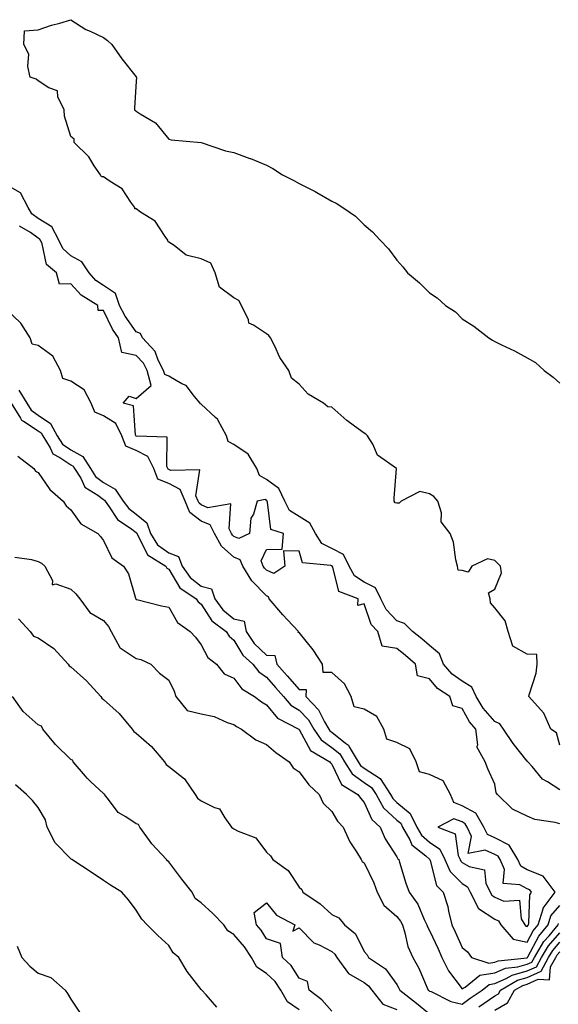
# Model space of a CAD drawing. Units: inches. Extents: x 886643 to 889283, y 7332218 to 7334858.
# Drawn here: x 887652 to 887818, y 7333808 to 7334110 of the extents above; entities that cross this region are included whole.
import ezdxf

# ---------------------------------------------------------------- set-up
doc = ezdxf.new("R2010")
doc.units = ezdxf.units.IN
doc.header["$MEASUREMENT"] = 0
doc.layers.add('Contour_88667332', color=7, linetype='Continuous', true_color=0x051344)

msp = doc.modelspace()

# ---------------------------------------------------------------- linework, layer by layer
at = {"layer": 'Contour_88667332'}
for points in [[(887818.05, 7333887, 3316), (887816.97, 7333890.84, 3316), (887815.29, 7333891.92, 3316), (887813.09, 7333896.88, 3316), (887813.07, 7333896.94, 3316), (887808.52, 7333901.92, 3316), (887808.59, 7333902.47, 3316), (887810.82, 7333909.15, 3316), (887811.06, 7333911.92, 3316), (887810.96, 7333914.83, 3316), (887808.05, 7333914.93, 3316), (887803.57, 7333917.44, 3316), (887802.17, 7333921.92, 3316), (887801.31, 7333925.18, 3316), (887798.05, 7333929.2, 3316), (887796.79, 7333930.66, 3316), (887796.68, 7333931.92, 3316), (887796.17, 7333933.8, 3316), (887798.05, 7333934.93, 3316), (887800.12, 7333939.85, 3316), (887799.8, 7333941.92, 3316), (887798.95, 7333942.82, 3316), (887798.05, 7333943.67, 3316), (887795.79, 7333944.18, 3316), (887791.02, 7333941.92, 3316), (887789.9, 7333940.06, 3316), (887788.05, 7333940.58, 3316), (887786.87, 7333940.74, 3316), (887786.64, 7333941.92, 3316), (887786.12, 7333943.85, 3316), (887785.43, 7333949.3, 3316), (887784.4, 7333951.92, 3316), (887781.65, 7333955.52, 3316), (887781.71, 7333958.26, 3316), (887780.64, 7333961.92, 3316), (887779.42, 7333963.3, 3316), (887778.05, 7333964.07, 3316), (887775.11, 7333964.85, 3316), (887769.34, 7333961.92, 3316), (887768.71, 7333961.26, 3316), (887768.05, 7333961.26, 3316), (887767.51, 7333961.38, 3316), (887767.24, 7333961.92, 3316), (887767.19, 7333962.78, 3316), (887767.96, 7333971.84, 3316), (887767.96, 7333971.92, 3316), (887762.13, 7333976, 3316), (887760.62, 7333979.35, 3316), (887759.06, 7333981.92, 3316), (887758.54, 7333982.4, 3316), (887758.05, 7333982.69, 3316), (887755.06, 7333984.91, 3316), (887752.72, 7333986.59, 3316), (887748.05, 7333990.74, 3316), (887746.89, 7333990.76, 3316), (887745.57, 7333991.92, 3316), (887740.84, 7333994.71, 3316), (887738.05, 7333997.76, 3316), (887735.76, 7333999.63, 3316), (887734.92, 7334001.92, 3316), (887732.09, 7334005.96, 3316), (887730.57, 7334009.4, 3316), (887729.28, 7334011.92, 3316), (887728.78, 7334012.66, 3316), (887728.05, 7334013.19, 3316), (887724.07, 7334015.9, 3316), (887722.62, 7334016.5, 3316), (887722.5, 7334017.47, 3316), (887720.37, 7334021.92, 3316), (887719.58, 7334023.45, 3316), (887718.05, 7334024.24, 3316), (887713.67, 7334027.54, 3316), (887712.29, 7334031.92, 3316), (887710.96, 7334034.83, 3316), (887708.05, 7334036.19, 3316), (887703.44, 7334037.31, 3316), (887699.69, 7334040.28, 3316), (887698.05, 7334041.31, 3316), (887697.75, 7334041.62, 3316), (887697.75, 7334041.92, 3316), (887696.92, 7334043.05, 3316), (887693.93, 7334047.79, 3316), (887689.44, 7334050.53, 3316), (887688.05, 7334051.52, 3316), (887687.7, 7334051.57, 3316), (887687.62, 7334051.92, 3316), (887686.43, 7334053.54, 3316), (887683.82, 7334057.69, 3316), (887680.09, 7334059.87, 3316), (887678.05, 7334061.31, 3316), (887677.44, 7334061.31, 3316), (887677.11, 7334061.92, 3316), (887675.21, 7334064.76, 3316), (887673.59, 7334067.46, 3316), (887669.06, 7334071.92, 3316), (887669, 7334072.87, 3316), (887668.05, 7334073.72, 3316), (887666.1, 7334079.97, 3316), (887665.93, 7334081.92, 3316), (887664.06, 7334085.91, 3316), (887663.89, 7334087.76, 3316), (887661.28, 7334088.69, 3316), (887658.05, 7334090.81, 3316), (887657.39, 7334091.26, 3316), (887655.55, 7334091.92, 3316), (887654.82, 7334095.15, 3316), (887655.11, 7334098.99, 3316), (887653.58, 7334101.92, 3316), (887653.86, 7334106.11, 3316), (887658.05, 7334106.47, 3316), (887662.11, 7334107.86, 3316), (887664.64, 7334108.51, 3316), (887668.05, 7334109.54, 3316), (887672.64, 7334106.51, 3316), (887673.94, 7334106.04, 3316), (887678.05, 7334104.12, 3316), (887679.3, 7334103.17, 3316), (887680.62, 7334101.92, 3316), (887683.66, 7334097.53, 3316), (887688.05, 7334092, 3316), (887688.09, 7334091.95, 3316), (887688.11, 7334091.92, 3316), (887688.13, 7334091.85, 3316), (887688.05, 7334090.72, 3316), (887687.6, 7334082.37, 3316), (887687.59, 7334081.92, 3316), (887687.82, 7334081.69, 3316), (887688.05, 7334081.51, 3316), (887689.31, 7334080.66, 3316), (887694.03, 7334077.9, 3316), (887698.05, 7334072.9, 3316), (887698.8, 7334072.67, 3316), (887708.05, 7334071.92, 3316), (887715.45, 7334069.32, 3316), (887718.05, 7334068.83, 3316), (887722.96, 7334067.01, 3316), (887723.09, 7334066.96, 3316), (887728.05, 7334064.94, 3316), (887730, 7334063.87, 3316), (887732.95, 7334061.92, 3316), (887736.4, 7334060.27, 3316), (887738.05, 7334059.34, 3316), (887742.95, 7334056.82, 3316), (887743.44, 7334056.53, 3316), (887748.05, 7334053.89, 3316), (887749.4, 7334053.27, 3316), (887751.42, 7334051.92, 3316), (887755.38, 7334049.25, 3316), (887758.05, 7334046.62, 3316), (887760.6, 7334044.47, 3316), (887762.93, 7334041.92, 3316), (887765.44, 7334039.31, 3316), (887768.05, 7334035.76, 3316), (887769.91, 7334033.79, 3316), (887771.29, 7334031.92, 3316), (887775.01, 7334028.88, 3316), (887778.05, 7334025.8, 3316), (887780.39, 7334024.25, 3316), (887782.99, 7334021.92, 3316), (887786.03, 7334019.9, 3316), (887788.05, 7334017.76, 3316), (887791.64, 7334015.51, 3316), (887796.24, 7334011.92, 3316), (887797.36, 7334011.23, 3316), (887798.05, 7334010.83, 3316), (887800.18, 7334009.79, 3316), (887804.11, 7334007.98, 3316), (887808.05, 7334005.88, 3316), (887810.53, 7334004.4, 3316), (887813.26, 7334001.92, 3316), (887816.01, 7333999.88, 3316), (887818.05, 7333998.02, 3316)], [(887818.05, 7333873.31, 3317), (887814.2, 7333875.77, 3317), (887812.69, 7333876.56, 3317), (887809.52, 7333880.45, 3317), (887808.25, 7333881.92, 3317), (887808.18, 7333882.05, 3317), (887808.05, 7333882.15, 3317), (887803.68, 7333887.55, 3317), (887800.76, 7333891.92, 3317), (887799.67, 7333893.54, 3317), (887798.05, 7333894.29, 3317), (887794.54, 7333898.41, 3317), (887792.36, 7333901.92, 3317), (887791, 7333904.87, 3317), (887788.05, 7333906.62, 3317), (887784.97, 7333908.84, 3317), (887782.37, 7333911.92, 3317), (887781.15, 7333915.03, 3317), (887778.05, 7333917.62, 3317), (887775.73, 7333919.6, 3317), (887772.88, 7333921.92, 3317), (887770.43, 7333924.3, 3317), (887768.05, 7333925.13, 3317), (887764.75, 7333928.62, 3317), (887763.12, 7333931.92, 3317), (887761.44, 7333935.3, 3317), (887758.05, 7333937.01, 3317), (887755.05, 7333938.92, 3317), (887753.39, 7333941.92, 3317), (887751.69, 7333945.56, 3317), (887748.05, 7333947.38, 3317), (887744.99, 7333948.85, 3317), (887743.07, 7333951.92, 3317), (887741.3, 7333955.17, 3317), (887738.05, 7333957.13, 3317), (887735.13, 7333959, 3317), (887733.71, 7333961.92, 3317), (887731.85, 7333965.72, 3317), (887728.05, 7333968.55, 3317), (887725.86, 7333969.73, 3317), (887725.12, 7333971.92, 3317), (887722.39, 7333976.27, 3317), (887718.05, 7333979.28, 3317), (887716.27, 7333980.14, 3317), (887715.74, 7333981.92, 3317), (887713.13, 7333986.84, 3317), (887713.09, 7333986.96, 3317), (887712.42, 7333987.55, 3317), (887708.05, 7333991.58, 3317), (887707.8, 7333991.67, 3317), (887707.71, 7333991.92, 3317), (887705.96, 7333994.01, 3317), (887703.44, 7333997.32, 3317), (887702.08, 7333997.89, 3317), (887698.05, 7334000.24, 3317), (887696.82, 7334000.69, 3317), (887696.5, 7334001.92, 3317), (887694.86, 7334005.11, 3317), (887693.87, 7334007.75, 3317), (887690.01, 7334011.92, 3317), (887689.4, 7334013.27, 3317), (887688.05, 7334013.8, 3317), (887684.71, 7334018.58, 3317), (887682.93, 7334021.92, 3317), (887681.69, 7334025.57, 3317), (887678.05, 7334027.98, 3317), (887675.71, 7334029.58, 3317), (887673.6, 7334031.92, 3317), (887671.45, 7334035.32, 3317), (887668.05, 7334037.15, 3317), (887665.52, 7334039.39, 3317), (887664.36, 7334041.92, 3317), (887662.17, 7334046.04, 3317), (887658.05, 7334048.55, 3317), (887656.09, 7334049.96, 3317), (887654.93, 7334051.92, 3317), (887652.59, 7334056.46, 3317), (887648.05, 7334059, 3317)], [(887818.05, 7333862.95, 3318), (887816.61, 7333863.36, 3318), (887810.41, 7333864.28, 3318), (887808.05, 7333865.27, 3318), (887803.53, 7333867.4, 3318), (887798.89, 7333871.92, 3318), (887798.54, 7333872.41, 3318), (887798.05, 7333875.06, 3318), (887795.94, 7333879.81, 3318), (887795.08, 7333881.92, 3318), (887792.62, 7333886.49, 3318), (887792.87, 7333887.1, 3318), (887792.26, 7333891.92, 3318), (887790.36, 7333894.22, 3318), (887788.05, 7333898.3, 3318), (887785.23, 7333899.1, 3318), (887784.25, 7333901.92, 3318), (887780.49, 7333904.37, 3318), (887778.05, 7333907.4, 3318), (887774.4, 7333908.27, 3318), (887773.8, 7333911.92, 3318), (887770.7, 7333914.57, 3318), (887768.05, 7333916.73, 3318), (887763.53, 7333917.4, 3318), (887762.18, 7333921.92, 3318), (887760.2, 7333924.07, 3318), (887758.05, 7333930.37, 3318), (887756.03, 7333929.9, 3318), (887756.18, 7333931.92, 3318), (887750.27, 7333934.14, 3318), (887748.35, 7333941.62, 3318), (887748.18, 7333941.92, 3318), (887748.14, 7333942.01, 3318), (887748.05, 7333942.06, 3318), (887747.79, 7333942.18, 3318), (887739.1, 7333942.97, 3318), (887738.05, 7333946.56, 3318), (887733.3, 7333946.68, 3318), (887733.71, 7333941.92, 3318), (887730.3, 7333939.66, 3318), (887728.05, 7333940.67, 3318), (887727.43, 7333941.3, 3318), (887727.04, 7333941.92, 3318), (887726.38, 7333943.59, 3318), (887728.05, 7333947.03, 3318), (887732.85, 7333947.12, 3318), (887733.25, 7333951.92, 3318), (887729.35, 7333953.22, 3318), (887728.38, 7333961.59, 3318), (887728.22, 7333961.92, 3318), (887728.16, 7333962.03, 3318), (887728.05, 7333962.12, 3318), (887727.62, 7333962.35, 3318), (887725.14, 7333961.92, 3318), (887724.04, 7333957.91, 3318), (887723.28, 7333956.69, 3318), (887722.81, 7333951.92, 3318), (887719.56, 7333950.41, 3318), (887718.05, 7333951.03, 3318), (887717.58, 7333951.45, 3318), (887717.32, 7333951.92, 3318), (887716.57, 7333953.39, 3318), (887717.14, 7333961.01, 3318), (887710.1, 7333959.87, 3318), (887708.05, 7333960.77, 3318), (887707.4, 7333961.27, 3318), (887707.12, 7333961.92, 3318), (887706.42, 7333963.55, 3318), (887707.63, 7333971.51, 3318), (887698.66, 7333971.31, 3318), (887698.05, 7333971.63, 3318), (887697.84, 7333971.71, 3318), (887697.76, 7333971.92, 3318), (887697.49, 7333972.48, 3318), (887697.61, 7333981.48, 3318), (887688.21, 7333981.76, 3318), (887688.05, 7333981.84, 3318), (887688, 7333981.87, 3318), (887687.97, 7333981.92, 3318), (887687.9, 7333982.07, 3318), (887687.24, 7333991.11, 3318), (887684.06, 7333991.92, 3318), (887685.89, 7333994.08, 3318), (887688.05, 7333993.38, 3318), (887692.62, 7333997.35, 3318), (887691.42, 7334001.92, 3318), (887690.27, 7334004.15, 3318), (887688.05, 7334006.5, 3318), (887683.63, 7334007.5, 3318), (887682.62, 7334011.92, 3318), (887680.8, 7334014.67, 3318), (887678.05, 7334020.37, 3318), (887676.44, 7334020.31, 3318), (887676.3, 7334021.92, 3318), (887671.15, 7334025.02, 3318), (887668.05, 7334028.57, 3318), (887664.58, 7334028.44, 3318), (887663.62, 7334031.92, 3318), (887660.54, 7334034.41, 3318), (887659.2, 7334040.77, 3318), (887658.67, 7334041.92, 3318), (887658.46, 7334042.33, 3318), (887658.05, 7334042.57, 3318), (887655.7, 7334044.27, 3318), (887652.32, 7334046.19, 3318)], [(887808.05, 7333826.59, 3319), (887809.89, 7333830.08, 3319), (887811.42, 7333831.92, 3319), (887812.95, 7333836.82, 3319), (887812.95, 7333837.02, 3319), (887816.61, 7333841.92, 3319), (887812.94, 7333846.81, 3319), (887808.05, 7333848.82, 3319), (887806.06, 7333849.93, 3319), (887805.17, 7333851.92, 3319), (887802.5, 7333856.37, 3319), (887798.05, 7333858.63, 3319), (887795.79, 7333859.66, 3319), (887794.76, 7333861.92, 3319), (887792.26, 7333866.13, 3319), (887788.05, 7333868.47, 3319), (887785.55, 7333869.42, 3319), (887784.5, 7333871.92, 3319), (887782.2, 7333876.07, 3319), (887778.05, 7333878.05, 3319), (887775.02, 7333878.89, 3319), (887773.97, 7333881.92, 3319), (887771.99, 7333885.86, 3319), (887768.05, 7333887.83, 3319), (887764.97, 7333888.84, 3319), (887764.04, 7333891.92, 3319), (887761.92, 7333895.79, 3319), (887758.05, 7333898.09, 3319), (887754.92, 7333898.79, 3319), (887754.07, 7333901.92, 3319), (887752.02, 7333905.89, 3319), (887748.05, 7333909.31, 3319), (887745.45, 7333909.32, 3319), (887745.27, 7333911.92, 3319), (887742.39, 7333916.26, 3319), (887738.05, 7333921.64, 3319), (887737.74, 7333921.61, 3319), (887737.83, 7333921.92, 3319), (887734.54, 7333925.43, 3319), (887733.1, 7333926.97, 3319), (887728.88, 7333931.92, 3319), (887728.68, 7333932.55, 3319), (887728.05, 7333932.83, 3319), (887723.58, 7333937.45, 3319), (887720.76, 7333941.92, 3319), (887719.99, 7333943.86, 3319), (887718.05, 7333944.66, 3319), (887714.2, 7333948.07, 3319), (887712.1, 7333951.92, 3319), (887710.74, 7333954.61, 3319), (887708.05, 7333955.78, 3319), (887704.56, 7333958.43, 3319), (887703.1, 7333961.92, 3319), (887701.58, 7333965.45, 3319), (887698.05, 7333967.33, 3319), (887694.73, 7333968.59, 3319), (887693.46, 7333971.92, 3319), (887691.69, 7333975.56, 3319), (887688.05, 7333977.45, 3319), (887684.89, 7333978.77, 3319), (887683.67, 7333981.92, 3319), (887681.85, 7333985.72, 3319), (887678.05, 7333988.04, 3319), (887675.34, 7333989.21, 3319), (887674.29, 7333991.92, 3319), (887672.12, 7333995.99, 3319), (887668.05, 7333998.63, 3319), (887665.62, 7333999.49, 3319), (887664.82, 7334001.92, 3319), (887662.46, 7334006.33, 3319), (887658.05, 7334009.66, 3319), (887656.19, 7334010.06, 3319), (887655.58, 7334011.92, 3319), (887652.64, 7334016.51, 3319), (887648.05, 7334020.85, 3319)], [(887652.07, 7333995.94, 3319), (887654.5, 7333991.92, 3319), (887655.86, 7333989.74, 3319), (887658.05, 7333988.27, 3319), (887661.79, 7333985.66, 3319), (887663.85, 7333981.92, 3319), (887665.46, 7333979.34, 3319), (887668.05, 7333977.58, 3319), (887671.69, 7333975.56, 3319), (887674.03, 7333971.92, 3319), (887675.57, 7333969.44, 3319), (887678.05, 7333967.58, 3319), (887681.64, 7333965.5, 3319), (887684.1, 7333961.92, 3319), (887685.77, 7333959.64, 3319), (887688.05, 7333957.91, 3319), (887691.32, 7333955.19, 3319), (887692.46, 7333951.92, 3319), (887694.63, 7333948.51, 3319), (887698.05, 7333945.98, 3319), (887701.02, 7333944.89, 3319), (887702.18, 7333941.92, 3319), (887704.6, 7333938.47, 3319), (887708.05, 7333935.83, 3319), (887711.14, 7333935.01, 3319), (887712.22, 7333931.92, 3319), (887714.67, 7333928.54, 3319), (887718.05, 7333925.81, 3319), (887721.16, 7333925.03, 3319), (887721.76, 7333921.92, 3319), (887724.3, 7333918.17, 3319), (887728.05, 7333914.65, 3319), (887730.63, 7333914.5, 3319), (887731.23, 7333911.92, 3319), (887734.41, 7333908.29, 3319), (887738.05, 7333904.1, 3319), (887740.25, 7333904.12, 3319), (887740.09, 7333901.92, 3319), (887743.95, 7333897.82, 3319), (887745.83, 7333894.14, 3319), (887747.16, 7333891.92, 3319), (887747.52, 7333891.39, 3319), (887748.05, 7333891.01, 3319), (887752.31, 7333887.66, 3319), (887753.19, 7333887.06, 3319), (887753.41, 7333886.56, 3319), (887756.21, 7333881.92, 3319), (887756.93, 7333880.8, 3319), (887758.05, 7333879.98, 3319), (887762.91, 7333876.78, 3319), (887766.06, 7333871.92, 3319), (887766.79, 7333870.66, 3319), (887768.05, 7333869.47, 3319), (887772.16, 7333866.03, 3319), (887774.14, 7333861.92, 3319), (887775.55, 7333859.42, 3319), (887778.05, 7333857.27, 3319), (887781.25, 7333855.12, 3319), (887782.8, 7333851.92, 3319), (887784.42, 7333848.29, 3319), (887788.05, 7333844.58, 3319), (887789.72, 7333843.59, 3319), (887790.56, 7333841.92, 3319), (887793.07, 7333836.94, 3319), (887798.05, 7333833.64, 3319), (887799.24, 7333833.11, 3319), (887799.92, 7333831.92, 3319), (887803.7, 7333827.57, 3319), (887808.05, 7333826.59, 3319)], [(887649.76, 7333991.92, 3318), (887652.63, 7333987.34, 3318), (887652.88, 7333986.75, 3318), (887653.54, 7333986.43, 3318), (887658.05, 7333983.41, 3318), (887658.93, 7333982.8, 3318), (887659.41, 7333981.92, 3318), (887661.7, 7333978.27, 3318), (887662.51, 7333976.38, 3318), (887664.68, 7333975.29, 3318), (887668.05, 7333973, 3318), (887668.75, 7333972.61, 3318), (887669.19, 7333971.92, 3318), (887671.07, 7333968.9, 3318), (887672.31, 7333966.18, 3318), (887676.27, 7333963.7, 3318), (887678.05, 7333962.36, 3318), (887678.33, 7333962.2, 3318), (887678.53, 7333961.92, 3318), (887679.81, 7333960.16, 3318), (887682.33, 7333956.2, 3318), (887686.73, 7333953.24, 3318), (887688.05, 7333952.24, 3318), (887688.22, 7333952.1, 3318), (887688.28, 7333951.92, 3318), (887688.7, 7333951.27, 3318), (887691.51, 7333945.38, 3318), (887697.14, 7333941.92, 3318), (887697.48, 7333941.35, 3318), (887698.05, 7333941.05, 3318), (887701.45, 7333935.32, 3318), (887706.47, 7333931.92, 3318), (887707.11, 7333930.98, 3318), (887708.05, 7333930.25, 3318), (887711.3, 7333925.18, 3318), (887715.67, 7333921.92, 3318), (887716.6, 7333920.47, 3318), (887718.05, 7333919.27, 3318), (887720.81, 7333914.68, 3318), (887723.81, 7333911.92, 3318), (887725.69, 7333909.56, 3318), (887728.05, 7333907.9, 3318), (887730.85, 7333904.71, 3318), (887733.27, 7333901.92, 3318), (887735.48, 7333899.35, 3318), (887738.05, 7333897.73, 3318), (887740.89, 7333894.76, 3318), (887742.59, 7333891.92, 3318), (887744.8, 7333888.67, 3318), (887748.05, 7333886.34, 3318), (887750.52, 7333884.4, 3318), (887752.02, 7333881.92, 3318), (887754.37, 7333878.24, 3318), (887758.05, 7333875.54, 3318), (887760.23, 7333874.1, 3318), (887761.65, 7333871.92, 3318), (887763.98, 7333867.85, 3318), (887768.05, 7333864.05, 3318), (887769.21, 7333863.08, 3318), (887769.77, 7333861.92, 3318), (887772.01, 7333857.96, 3318), (887772.6, 7333856.47, 3318), (887776.92, 7333853.05, 3318), (887778.05, 7333852.08, 3318), (887778.15, 7333852.01, 3318), (887778.19, 7333851.92, 3318), (887778.3, 7333851.67, 3318), (887780.17, 7333844.04, 3318), (887782.21, 7333841.92, 3318), (887783.63, 7333837.5, 3318), (887783.84, 7333836.13, 3318), (887784.89, 7333831.92, 3318), (887785.89, 7333829.76, 3318), (887788.05, 7333824.99, 3318), (887789.75, 7333823.61, 3318), (887790.93, 7333821.92, 3318), (887796.3, 7333820.17, 3318), (887798.05, 7333820.44, 3318), (887799.08, 7333820.89, 3318), (887807.97, 7333821.84, 3318), (887808.05, 7333821.87, 3318)], [(887651.77, 7333975.64, 3317), (887656.7, 7333971.92, 3317), (887657.23, 7333971.1, 3317), (887658.05, 7333970.63, 3317), (887661.62, 7333965.49, 3317), (887665.71, 7333961.92, 3317), (887666.59, 7333960.46, 3317), (887668.05, 7333959.25, 3317), (887671.06, 7333954.93, 3317), (887676.29, 7333951.92, 3317), (887677.12, 7333950.99, 3317), (887678.05, 7333949.79, 3317), (887680.57, 7333944.44, 3317), (887684.17, 7333941.92, 3317), (887685.75, 7333939.62, 3317), (887687.87, 7333932.1, 3317), (887687.95, 7333931.92, 3317), (887687.99, 7333931.86, 3317), (887688.05, 7333931.75, 3317), (887688.26, 7333931.71, 3317), (887695.85, 7333929.72, 3317), (887698.05, 7333929.34, 3317), (887700.77, 7333924.64, 3317), (887704.61, 7333921.92, 3317), (887706.26, 7333920.13, 3317), (887708.05, 7333917.81, 3317), (887710.09, 7333913.96, 3317), (887712.75, 7333911.92, 3317), (887715.05, 7333908.92, 3317), (887718.05, 7333907.62, 3317), (887720.44, 7333904.31, 3317), (887724.4, 7333901.92, 3317), (887726.5, 7333900.37, 3317), (887728.05, 7333899.44, 3317), (887731.41, 7333895.27, 3317), (887737.95, 7333891.92, 3317), (887738, 7333891.88, 3317), (887738.05, 7333891.84, 3317), (887741.54, 7333885.41, 3317), (887747.43, 7333881.92, 3317), (887747.7, 7333881.57, 3317), (887748.05, 7333881.24, 3317), (887751.08, 7333874.95, 3317), (887756.07, 7333871.92, 3317), (887756.87, 7333870.73, 3317), (887758.05, 7333869.49, 3317), (887760.36, 7333864.22, 3317), (887762.9, 7333861.92, 3317), (887764.48, 7333858.35, 3317), (887768.05, 7333852.76, 3317), (887768.29, 7333852.16, 3317), (887768.6, 7333851.92, 3317), (887768.87, 7333851.1, 3317), (887770.8, 7333844.67, 3317), (887771.81, 7333841.92, 3317), (887774.43, 7333838.3, 3317), (887776.42, 7333833.55, 3317), (887777.24, 7333831.92, 3317), (887777.44, 7333831.31, 3317), (887778.05, 7333830.17, 3317), (887780.67, 7333824.54, 3317), (887781.87, 7333821.92, 3317), (887783.91, 7333817.78, 3317), (887788.05, 7333812.34, 3317), (887788.99, 7333812.86, 3317), (887793.5, 7333816.48, 3317), (887798.05, 7333817.17, 3317), (887801.35, 7333818.62, 3317), (887805.16, 7333819.03, 3317), (887808.05, 7333819.83, 3317), (887809.49, 7333820.48, 3317), (887810.27, 7333821.92, 3317), (887813.17, 7333826.8, 3317), (887814.71, 7333828.58, 3317), (887817.5, 7333831.92, 3317), (887817.63, 7333832.34, 3317)], [(887650.8, 7333944.67, 3316), (887655.97, 7333944.01, 3316), (887658.05, 7333943.39, 3316), (887659, 7333942.87, 3316), (887660.02, 7333941.92, 3316), (887662.45, 7333937.52, 3316), (887662.32, 7333936.19, 3316), (887663.42, 7333936.55, 3316), (887668.05, 7333934.89, 3316), (887669.57, 7333933.44, 3316), (887670.83, 7333931.92, 3316), (887673.85, 7333927.73, 3316), (887678.05, 7333925.26, 3316), (887679.53, 7333923.4, 3316), (887680.4, 7333921.92, 3316), (887683.01, 7333916.96, 3316), (887683.03, 7333916.9, 3316), (887683.11, 7333916.86, 3316), (887688.05, 7333913.62, 3316), (887689.45, 7333913.32, 3316), (887692.57, 7333911.92, 3316), (887695.25, 7333909.12, 3316), (887698.05, 7333907, 3316), (887699.68, 7333903.55, 3316), (887700.2, 7333901.92, 3316), (887703.76, 7333897.63, 3316), (887708.05, 7333896.64, 3316), (887711.96, 7333895.83, 3316), (887715.98, 7333893.99, 3316), (887718.05, 7333893.34, 3316), (887718.88, 7333892.75, 3316), (887720.35, 7333891.92, 3316), (887724.76, 7333888.63, 3316), (887728.05, 7333887.23, 3316), (887730.95, 7333884.82, 3316), (887734.96, 7333881.92, 3316), (887736.2, 7333880.07, 3316), (887738.05, 7333878.88, 3316), (887741.03, 7333874.9, 3316), (887744.16, 7333871.92, 3316), (887745.38, 7333869.25, 3316), (887748.05, 7333866.71, 3316), (887749.87, 7333863.74, 3316), (887751.59, 7333861.92, 3316), (887753.56, 7333857.43, 3316), (887755.63, 7333854.34, 3316), (887757.1, 7333851.92, 3316), (887757.44, 7333851.31, 3316), (887758.05, 7333850.94, 3316), (887760.95, 7333844.82, 3316), (887761.98, 7333841.92, 3316), (887764.05, 7333837.92, 3316), (887768.05, 7333834.47, 3316), (887769.16, 7333833.03, 3316), (887769.72, 7333831.92, 3316), (887770.53, 7333829.44, 3316), (887771.43, 7333825.3, 3316), (887772.94, 7333821.92, 3316), (887774.77, 7333818.64, 3316), (887777.34, 7333812.63, 3316), (887777.68, 7333811.92, 3316), (887777.89, 7333811.75, 3316), (887778.05, 7333811.62, 3316), (887778.52, 7333811.45, 3316), (887784.56, 7333808.43, 3316), (887788.05, 7333807.64, 3316), (887790.57, 7333809.4, 3316), (887794.19, 7333811.92, 3316), (887796.33, 7333813.64, 3316), (887798.05, 7333813.9, 3316), (887801.6, 7333815.46, 3316), (887803.45, 7333816.52, 3316), (887808.05, 7333817.79, 3316), (887810.88, 7333819.09, 3316), (887812.44, 7333821.92, 3316), (887814.53, 7333825.44, 3316), (887818.05, 7333829.52, 3316)], [(887651.94, 7333925.81, 3315), (887655.58, 7333921.92, 3315), (887656.6, 7333920.47, 3315), (887658.05, 7333919.92, 3315), (887662.78, 7333916.65, 3315), (887667.2, 7333911.92, 3315), (887667.5, 7333911.37, 3315), (887668.05, 7333911.05, 3315), (887672.88, 7333906.74, 3315), (887677.24, 7333901.92, 3315), (887677.53, 7333901.4, 3315), (887678.05, 7333901.08, 3315), (887682.86, 7333896.73, 3315), (887686.81, 7333891.92, 3315), (887687.32, 7333891.18, 3315), (887688.05, 7333890.73, 3315), (887692.76, 7333886.63, 3315), (887696.74, 7333881.92, 3315), (887697.25, 7333881.12, 3315), (887698.05, 7333880.54, 3315), (887702.88, 7333876.74, 3315), (887706.18, 7333871.92, 3315), (887706.9, 7333870.77, 3315), (887708.05, 7333870.01, 3315), (887712.06, 7333867.91, 3315), (887713.62, 7333867.49, 3315), (887715.23, 7333864.74, 3315), (887717.35, 7333861.92, 3315), (887717.69, 7333861.56, 3315), (887718.05, 7333861.33, 3315), (887719.35, 7333860.62, 3315), (887724.78, 7333858.65, 3315), (887728.05, 7333854.21, 3315), (887729.26, 7333853.13, 3315), (887729.98, 7333851.92, 3315), (887734.69, 7333848.56, 3315), (887738.05, 7333843.51, 3315), (887738.86, 7333842.73, 3315), (887739.22, 7333841.92, 3315), (887744.48, 7333838.35, 3315), (887748.05, 7333835.1, 3315), (887750.2, 7333834.07, 3315), (887751.98, 7333831.92, 3315), (887755.31, 7333829.18, 3315), (887758.05, 7333823.78, 3315), (887758.88, 7333822.76, 3315), (887759.35, 7333821.92, 3315), (887764.59, 7333818.46, 3315), (887768.05, 7333813.61, 3315), (887768.68, 7333812.55, 3315), (887768.98, 7333811.92, 3315), (887774.06, 7333807.93, 3315), (887778.05, 7333804.63, 3315)], [(887738.05, 7333805.82, 3315), (887734.47, 7333808.34, 3315), (887732.48, 7333811.92, 3315), (887730.67, 7333814.54, 3315), (887728.05, 7333817, 3315), (887725.08, 7333818.95, 3315), (887723.48, 7333821.92, 3315), (887721.29, 7333825.16, 3315), (887718.05, 7333828.97, 3315), (887716.19, 7333830.05, 3315), (887714.97, 7333831.92, 3315), (887711.56, 7333835.43, 3315), (887708.05, 7333838.71, 3315), (887706.17, 7333840.05, 3315), (887705.23, 7333841.92, 3315), (887702.1, 7333845.97, 3315), (887698.05, 7333851.3, 3315), (887697.66, 7333851.53, 3315), (887697.41, 7333851.92, 3315), (887692.89, 7333856.76, 3315), (887692.16, 7333857.81, 3315), (887689.16, 7333861.92, 3315), (887688.83, 7333862.7, 3315), (887688.05, 7333862.94, 3315), (887684.89, 7333865.08, 3315), (887682.55, 7333866.42, 3315), (887679.61, 7333870.36, 3315), (887678.34, 7333871.92, 3315), (887678.27, 7333872.14, 3315), (887678.05, 7333872.23, 3315), (887674.17, 7333875.8, 3315), (887673, 7333876.87, 3315), (887672.48, 7333877.49, 3315), (887668.71, 7333881.92, 3315), (887668.56, 7333882.42, 3315), (887668.05, 7333882.67, 3315), (887663.32, 7333887.19, 3315), (887659.41, 7333891.92, 3315), (887658.98, 7333892.85, 3315), (887658.05, 7333893.25, 3315), (887653.44, 7333897.31, 3315), (887650.15, 7333901.92, 3315)], [(887712.85, 7333806.72, 3316), (887709.53, 7333810.44, 3316), (887708.21, 7333811.92, 3316), (887708.12, 7333811.99, 3316), (887708.05, 7333812.1, 3316), (887703.76, 7333817.63, 3316), (887701.17, 7333821.92, 3316), (887699.45, 7333823.32, 3316), (887698.05, 7333825.56, 3316), (887694.74, 7333828.61, 3316), (887691.39, 7333831.92, 3316), (887689.8, 7333833.67, 3316), (887688.05, 7333836.42, 3316), (887685.71, 7333839.58, 3316), (887683.66, 7333841.92, 3316), (887680.23, 7333844.1, 3316), (887678.05, 7333845.56, 3316), (887674.22, 7333848.09, 3316), (887668.37, 7333851.92, 3316), (887668.16, 7333852.03, 3316), (887668.05, 7333852.14, 3316), (887663.2, 7333857.07, 3316), (887660.72, 7333861.92, 3316), (887660.23, 7333864.1, 3316), (887658.05, 7333867.88, 3316), (887656.24, 7333870.11, 3316), (887654.4, 7333871.92, 3316), (887651.04, 7333874.91, 3316)], [(887748.05, 7333805.44, 3314), (887745.01, 7333808.88, 3314), (887741.1, 7333811.92, 3314), (887740.64, 7333814.51, 3314), (887738.05, 7333815.55, 3314), (887735.6, 7333819.47, 3314), (887732.96, 7333821.92, 3314), (887732.33, 7333826.21, 3314), (887728.05, 7333827.67, 3314), (887726.39, 7333830.26, 3314), (887725, 7333831.92, 3314), (887724.27, 7333835.7, 3314), (887728.05, 7333838.64, 3314), (887731.07, 7333834.93, 3314), (887736.78, 7333831.92, 3314), (887736.09, 7333829.96, 3314), (887738.05, 7333830.98, 3314), (887742.52, 7333826.38, 3314), (887744.2, 7333825.76, 3314), (887748.05, 7333823.75, 3314), (887749.03, 7333822.9, 3314), (887749.64, 7333821.92, 3314), (887753.18, 7333817.05, 3314), (887758.05, 7333814.2, 3314), (887759.36, 7333813.23, 3314), (887760.39, 7333811.92, 3314), (887763.77, 7333807.64, 3314), (887768.05, 7333805.94, 3314)], [(887808.05, 7333821.87, 3318), (887808.09, 7333821.88, 3318), (887808.11, 7333821.92, 3318), (887808.19, 7333822.07, 3318), (887811.54, 7333828.43, 3318), (887814.46, 7333831.92, 3318), (887815.31, 7333834.66, 3318), (887818.05, 7333837.88, 3318)], [(887651.54, 7333825.41, 3316), (887652.96, 7333821.92, 3316), (887655.42, 7333819.29, 3316), (887658.05, 7333817.06, 3316), (887661.9, 7333815.77, 3316), (887666.33, 7333811.92, 3316), (887667.04, 7333810.91, 3316), (887668.05, 7333809.15, 3316), (887670.93, 7333804.81, 3316)], [(887793.19, 7333806.78, 3315), (887798.05, 7333810.17, 3315), (887799.17, 7333810.8, 3315), (887799.78, 7333811.92, 3315), (887805.04, 7333814.93, 3315), (887808.05, 7333815.76, 3315), (887812.28, 7333817.69, 3315), (887814.6, 7333821.92, 3315), (887815.89, 7333824.08, 3315), (887818.05, 7333826.59, 3315)], [(887798.05, 7333805.74, 3314), (887801.99, 7333807.97, 3314), (887804.17, 7333811.92, 3314), (887806.64, 7333813.33, 3314), (887808.05, 7333813.72, 3314), (887811.37, 7333815.24, 3314), (887814.9, 7333815.07, 3314), (887815.2, 7333819.07, 3314), (887816.77, 7333821.92, 3314), (887817.24, 7333822.73, 3314), (887818.05, 7333823.66, 3314)]]:
    msp.add_polyline3d(points, dxfattribs=at)
msp.add_polyline3d([(887808.05, 7333831.4, 3320), (887808.23, 7333831.74, 3320), (887808.38, 7333831.92, 3320), (887808.53, 7333832.4, 3320), (887808.79, 7333841.18, 3320), (887809.34, 7333841.92, 3320), (887808.78, 7333842.66, 3320), (887808.05, 7333842.96, 3320), (887805.73, 7333844.24, 3320), (887800.69, 7333844.57, 3320), (887801.06, 7333848.91, 3320), (887799.73, 7333851.92, 3320), (887799.1, 7333852.97, 3320), (887798.05, 7333853.5, 3320), (887795.14, 7333854.83, 3320), (887789.96, 7333853.83, 3320), (887790.96, 7333859.01, 3320), (887789.63, 7333861.92, 3320), (887789.04, 7333862.91, 3320), (887788.05, 7333863.47, 3320), (887785.55, 7333864.42, 3320), (887780.58, 7333861.92, 3320), (887785.94, 7333859.81, 3320), (887786.82, 7333853.15, 3320), (887787.42, 7333851.92, 3320), (887787.61, 7333851.48, 3320), (887788.05, 7333851.03, 3320), (887790.19, 7333849.78, 3320), (887794.92, 7333848.79, 3320), (887795.28, 7333844.69, 3320), (887796.65, 7333841.92, 3320), (887797.12, 7333840.99, 3320), (887798.05, 7333840.38, 3320), (887800.81, 7333839.16, 3320), (887805.61, 7333839.48, 3320), (887806.21, 7333833.76, 3320), (887807.26, 7333831.92, 3320), (887807.63, 7333831.5, 3320)], close=True, dxfattribs=at)

doc.saveas('drawing.dxf')
